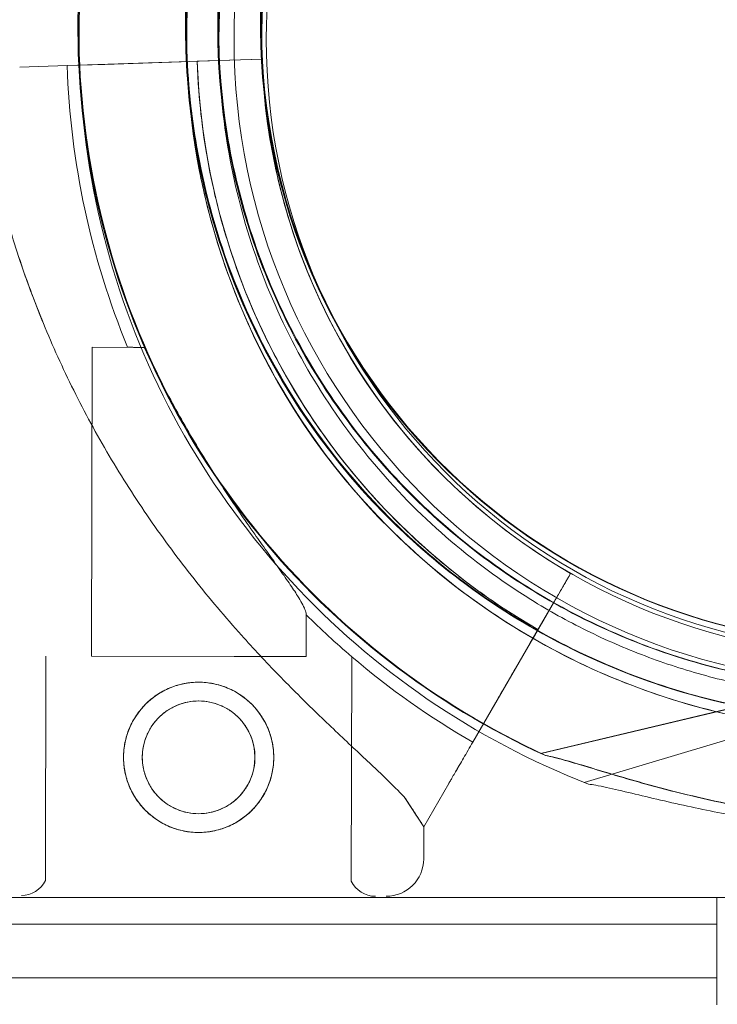
# Model space of a CAD drawing. Units: millimetres. Extents: x -539 to 16017, y 13 to 11513.
# Drawn here: x 7344 to 7409, y 6368 to 6459 of the extents above; entities that cross this region are included whole.
import ezdxf

# ---------------------------------------------------------------- set-up
doc = ezdxf.new("R2010")
doc.units = ezdxf.units.MM
doc.header["$MEASUREMENT"] = 0

msp = doc.modelspace()

# ---------------------------------------------------------------- linework, layer by layer
at = {"color": 0, "linetype": 'Continuous', "lineweight": 0}
for p, q in [((7363.649, 6455.523), (7348.479, 6455.017)), ((7348.479, 6455.017), (7363.649, 6455.523)), ((7360.59, 6455.421), (7361.59, 6455.454)), ((7361.59, 6455.454), (7366.647, 6455.623)), ((7366.647, 6455.623), (7361.59, 6455.454)), ((7366.647, 6455.623), (7363.649, 6455.523)), ((7363.649, 6455.523), (7363.649, 6455.523)), ((7366.647, 6455.623), (7366.647, 6455.623)), ((7366.647, 6455.623), (7366.647, 6455.623)), ((7348.479, 6455.017), (7344.043, 6454.869)), ((7348.472, 6455.017), (7351.968, 6455.133)), ((7351.968, 6455.133), (7348.472, 6455.017)), ((7356.405, 6455.281), (7351.968, 6455.133)), ((7359.091, 6455.371), (7356.405, 6455.281)), ((7359.091, 6455.371), (7359.091, 6455.371)), ((7350.805, 6428.785), (7350.745, 6400.011)), ((7355.656, 6428.775), (7350.805, 6428.785)), ((7380.981, 6419.518), (7380.981, 6419.518)), ((7380.981, 6419.518), (7380.981, 6419.518)), ((7392.863, 6403.345), (7395.402, 6407.723)), ((7395.402, 6407.723), (7392.863, 6403.345)), ((7395.402, 6407.723), (7395.402, 6407.723)), ((7395.402, 6407.723), (7395.402, 6407.723)), ((7386.28, 6391.999), (7393.897, 6405.128)), ((7393.897, 6405.128), (7391.608, 6401.183)), ((7391.692, 6405.286), (7391.692, 6405.286)), ((7370.753, 6403.868), (7370.745, 6399.969)), ((7390.259, 6398.858), (7391.608, 6401.183)), ((7346.495, 6400.02), (7346.451, 6379.112)), ((7364.026, 6399.983), (7350.745, 6400.011)), ((7370.745, 6399.969), (7364.026, 6399.983)), ((7374.995, 6399.96), (7374.951, 6379.052)), ((7390.259, 6398.858), (7386.28, 6391.999)), ((7425.829, 6398.836), (7392.584, 6390.955)), ((7425.914, 6398.831), (7392.669, 6390.951)), ((7429.402, 6398.042), (7396.671, 6388.244)), ((7388.032, 6395.018), (7386.276, 6391.992)), ((7386.276, 6391.992), (7388.032, 6395.018)), ((7384.052, 6388.159), (7381.711, 6384.124)), ((7381.711, 6384.124), (7384.052, 6388.159)), ((7381.711, 6384.124), (7379.949, 6386.822)), ((7381.711, 6384.124), (7381.705, 6381.128)), ((7395.914, 6377.54), (7339.026, 6377.54)), ((7395.914, 6377.54), (7339.026, 6377.54)), ((7395.914, 6377.54), (7395.914, 6377.54)), ((7395.914, 6377.54), (7395.914, 6377.54)), ((7409.026, 6377.54), (7395.914, 6377.54)), ((7409.026, 6377.54), (7395.914, 6377.54)), ((7409.026, 6375.04), (7409.026, 6377.54)), ((7410.866, 6377.54), (7409.026, 6377.54)), ((7409.026, 6375.04), (7409.026, 6377.54)), ((7410.866, 6377.54), (7409.026, 6377.54)), ((7339.026, 6375.04), (7398.197, 6375.04)), ((7339.026, 6375.04), (7398.197, 6375.04)), ((7398.197, 6375.04), (7398.198, 6375.04)), ((7398.197, 6375.04), (7398.198, 6375.04)), ((7398.198, 6375.04), (7409.026, 6375.04)), ((7398.198, 6375.04), (7409.026, 6375.04)), ((7409.026, 6375.04), (7409.026, 6370.04)), ((7409.026, 6375.04), (7409.026, 6370.04)), ((7402.765, 6370.04), (7339.026, 6370.04)), ((7402.765, 6370.04), (7339.026, 6370.04)), ((7402.765, 6370.04), (7402.765, 6370.04)), ((7402.765, 6370.04), (7402.765, 6370.04)), ((7409.026, 6370.04), (7402.765, 6370.04)), ((7409.026, 6370.04), (7402.765, 6370.04)), ((7409.026, 6367.54), (7409.026, 6370.04)), ((7409.026, 6367.54), (7409.026, 6370.04))]:
    msp.add_line(p, q, dxfattribs=at)
for centre, radius in [((7424.031, 6457.456), 60), ((7424.031, 6457.456), 57), ((7360.725, 6390.582), 7), ((7360.725, 6390.582), 5.25)]:
    msp.add_circle(centre, radius, dxfattribs=at)
for centre, radius, start, end in [((7424.115, 6457.542), 64.5, 286.66469, 106.66469), ((7424.008, 6458.544), 64.5, 103.33531, 283.33531), ((7424.117, 6457.544), 64.5, 106.66469, 238.18059), ((7424.117, 6457.544), 64.5, 106.66469, 286.66469), ((7424.008, 6458.544), 57.5, 103.33531, 283.33531), ((7424.008, 6458.544), 57.5, 103.33531, 283.33531), ((7424.093, 6458.539), 57.5, 103.33531, 283.33314), ((7424.093, 6458.539), 57.5, 103.33531, 283.33314), ((7424.115, 6457.542), 57.5, 286.66469, 106.66469), ((7424.115, 6457.542), 57.5, 286.66469, 106.66469), ((7424.117, 6457.544), 57.5, 106.66469, 286.66469), ((7424.117, 6457.544), 57.5, 106.66469, 286.66469), ((7424.008, 6458.544), 74.537, 141.26755, 245.40306), ((7424.093, 6458.539), 74.537, 141.26755, 245.40306), ((7424.117, 6457.544), 74.537, 144.59694, 248.73245), ((7424.093, 6458.539), 64.5, 151.81941, 283.33338), ((7424.115, 6457.54), 57.5, 181.9108, 240.0421), ((7424.115, 6457.54), 57.5, 181.9108, 240.0421), ((7424.115, 6457.54), 75.686, 181.9108, 202.33477), ((7424.115, 6457.54), 63.561, 181.9108, 240.02663), ((7424.115, 6457.54), 63.561, 181.9108, 221.39576), ((7424.115, 6457.54), 75.686, 225.16586, 229.53287), ((7424.115, 6457.54), 75.686, 229.53287, 240.00312), ((7378.205, 6381.135), 3.5, 269.87986, 359.87986), ((7344.203, 6380.207), 2.5, 269.87986, 334.03793), ((7377.203, 6380.137), 2.5, 205.72179, 269.87986)]:
    msp.add_arc(centre, radius, start, end, dxfattribs=at)
for points, knots in [([(7479.863, 6631.146), (7472.414, 6631.146), (7461.084, 6630.68), (7445.703, 6628.996), (7435.988, 6627.467), (7428.175, 6625.942), (7420.321, 6624.204), (7410.452, 6621.622), (7402.537, 6619.096), (7398.586, 6617.712), (7398.42, 6617.654), (7398.253, 6617.595), (7398.087, 6617.536), (7396.06, 6616.821), (7392.008, 6615.327), (7385.955, 6612.892), (7379.922, 6610.258), (7374.902, 6607.883), (7370.902, 6605.876), (7362.927, 6601.719), (7348.164, 6592.976), (7333.913, 6582.15), (7324.649, 6573.878), (7321.246, 6570.701), (7317.921, 6567.453), (7313.574, 6563.014), (7307.272, 6556.127), (7299.395, 6546.483), (7291.327, 6535.133), (7284.103, 6523.414), (7278.809, 6513.455), (7275.005, 6505.432), (7271.488, 6497.397), (7269.143, 6491.323), (7267.707, 6487.263), (7267.65, 6487.102), (7267.594, 6486.942), (7267.537, 6486.781), (7266.155, 6482.846), (7262.363, 6471.011), (7257.748, 6451.279), (7255.176, 6431.859), (7254.316, 6418.561), (7254.074, 6411.064), (7254.032, 6407.349), (7254.031, 6405.497), (7254.031, 6405.425), (7254.031, 6405.352), (7254.031, 6405.279)], [-20.012919, -20.012919, -20.012919, -20.012919, -18.60504, -17.9011, -17.19716, -16.84519, -16.49322, -15.78928, -15.08534, -15.08534, -15.08534, -15.055679, -15.055679, -15.055679, -14.694491, -14.333303, -13.972115, -13.610927, -13.430333, -13.249739, -12.166176, -10.721424, -10.480632, -10.239841, -9.999049, -9.758257, -9.276673, -8.554297, -7.831922, -7.109546, -6.38717, -6.025982, -5.664794, -4.942419, -4.942419, -4.942419, -4.913868, -4.913868, -4.913868, -4.21385, -2.813814, -1.413778, -0.71376, -0.363751, -0.013742, -0.013742, -0.013742, 0, 0, 0, 0]), ([(7390.11, 6402.737), (7384.264, 6406.364), (7379.004, 6410.935), (7370.188, 6421.499), (7366.633, 6427.492), (7361.587, 6440.293), (7360.097, 6447.1), (7359.335, 6460.839), (7360.062, 6467.769), (7363.66, 6481.05), (7366.53, 6487.399), (7374.124, 6498.874), (7378.845, 6503.998), (7389.663, 6512.502), (7395.757, 6515.881), (7403.348, 6518.62), (7404.48, 6518.993), (7405.62, 6519.335)], [3.696946, 3.696946, 3.696946, 3.696946, 4.016946, 4.016946, 4.336946, 4.336946, 4.656946, 4.656946, 4.976946, 4.976946, 5.296946, 5.296946, 5.616946, 5.616946, 5.936946, 5.936946, 5.992332, 5.992332, 5.992332, 5.992332]), ([(7391.692, 6405.286), (7386.117, 6408.745), (7381.102, 6413.102), (7372.696, 6423.176), (7369.306, 6428.889), (7364.495, 6441.096), (7363.075, 6447.586), (7362.348, 6460.686), (7363.041, 6467.293), (7366.472, 6479.957), (7369.209, 6486.01), (7376.449, 6496.952), (7380.951, 6501.838), (7386.313, 6506.053), (7386.519, 6506.213), (7386.727, 6506.372)], [3.696946, 3.696946, 3.696946, 3.696946, 4.016946, 4.016946, 4.336946, 4.336946, 4.656946, 4.656946, 4.976946, 4.976946, 5.296946, 5.296946, 5.616946, 5.616946, 5.62968, 5.62968, 5.62968, 5.62968]), ([(7438.885, 6395.783), (7432.19, 6394.196), (7425.241, 6393.69), (7411.533, 6394.889), (7404.777, 6396.594), (7392.143, 6402.044), (7386.266, 6405.788), (7375.987, 6414.936), (7371.587, 6420.339), (7364.708, 6432.256), (7362.23, 6438.768), (7359.449, 6452.244), (7359.145, 6459.205), (7360.744, 6472.872), (7362.646, 6479.575), (7366.058, 6486.889), (7366.591, 6487.955), (7367.153, 6489.004)], [1.338051, 1.338051, 1.338051, 1.338051, 1.658051, 1.658051, 1.978051, 1.978051, 2.298051, 2.298051, 2.618051, 2.618051, 2.938051, 2.938051, 3.258051, 3.258051, 3.578051, 3.578051, 3.633437, 3.633437, 3.633437, 3.633437]), ([(7438.968, 6395.778), (7432.273, 6394.191), (7425.324, 6393.685), (7411.616, 6394.885), (7404.86, 6396.59), (7392.226, 6402.041), (7386.349, 6405.785), (7376.071, 6414.933), (7371.671, 6420.336), (7364.792, 6432.253), (7362.314, 6438.766), (7359.533, 6452.242), (7359.23, 6459.203), (7360.83, 6472.87), (7362.732, 6479.573), (7366.143, 6486.886), (7366.676, 6487.951), (7367.238, 6489)], [1.338085, 1.338085, 1.338085, 1.338085, 1.658085, 1.658085, 1.978085, 1.978085, 2.298085, 2.298085, 2.618085, 2.618085, 2.938085, 2.938085, 3.258085, 3.258085, 3.578085, 3.578085, 3.633437, 3.633437, 3.633437, 3.633437]), ([(7416.041, 6397.562), (7409.536, 6398.412), (7403.17, 6400.311), (7391.355, 6406.017), (7385.909, 6409.822), (7376.49, 6418.955), (7372.517, 6424.28), (7366.448, 6435.912), (7364.353, 6442.217), (7362.251, 6455.167), (7362.245, 6461.811), (7364.324, 6474.765), (7366.408, 6481.074), (7369.553, 6487.127), (7369.674, 6487.357), (7369.798, 6487.588)], [1.700703, 1.700703, 1.700703, 1.700703, 2.020703, 2.020703, 2.340703, 2.340703, 2.660703, 2.660703, 2.980703, 2.980703, 3.300703, 3.300703, 3.620703, 3.620703, 3.633437, 3.633437, 3.633437, 3.633437]), ([(7416.126, 6397.558), (7409.621, 6398.407), (7403.255, 6400.307), (7391.44, 6406.012), (7385.994, 6409.818), (7376.575, 6418.95), (7372.602, 6424.276), (7366.533, 6435.907), (7364.438, 6442.212), (7362.336, 6455.163), (7362.33, 6461.806), (7364.409, 6474.761), (7366.493, 6481.069), (7369.638, 6487.122), (7369.759, 6487.353), (7369.883, 6487.583)], [1.700703, 1.700703, 1.700703, 1.700703, 2.020703, 2.020703, 2.340703, 2.340703, 2.660703, 2.660703, 2.980703, 2.980703, 3.300703, 3.300703, 3.620703, 3.620703, 3.633437, 3.633437, 3.633437, 3.633437]), ([(7380.981, 6419.518), (7379.234, 6421.5), (7377.624, 6423.602), (7374.708, 6428.008), (7373.402, 6430.311), (7371.119, 6435.076), (7370.142, 6437.537), (7368.535, 6442.57), (7367.906, 6445.142), (7367.006, 6450.349), (7366.735, 6452.983), (7366.647, 6455.623)], [2.4191003, 2.4191003, 2.4191003, 2.4191003, 2.5569288, 2.5569288, 2.6947574, 2.6947574, 2.8325859, 2.8325859, 2.9704144, 2.9704144, 3.1082429, 3.1082429, 3.1082429, 3.1082429]), ([(7376.435, 6415.51), (7374.504, 6417.701), (7372.724, 6420.025), (7369.501, 6424.895), (7368.057, 6427.441), (7365.533, 6432.708), (7364.453, 6435.429), (7362.677, 6440.992), (7361.981, 6443.836), (7360.986, 6449.591), (7360.688, 6452.502), (7360.59, 6455.421)], [2.4191003, 2.4191003, 2.4191003, 2.4191003, 2.5569288, 2.5569288, 2.6947574, 2.6947574, 2.8325859, 2.8325859, 2.9704144, 2.9704144, 3.1082429, 3.1082429, 3.1082429, 3.1082429]), ([(7345.235, 6433.594), (7344.776, 6434.812), (7344.347, 6436.029), (7343.604, 6438.277), (7343.283, 6439.31), (7342.681, 6441.361), (7342.401, 6442.381), (7341.953, 6444.111), (7341.776, 6444.827), (7341.608, 6445.535)], [167.164434, 167.164434, 167.164434, 167.164434, 171.174383, 171.174383, 174.603779, 174.603779, 178.033174, 178.033174, 180.485141, 180.485141, 180.485141, 180.485141]), ([(7341.608, 6445.535), (7341.776, 6444.827), (7341.953, 6444.111), (7342.401, 6442.381), (7342.681, 6441.361), (7343.283, 6439.31), (7343.604, 6438.277), (7344.631, 6435.168), (7345.401, 6433.081), (7347.111, 6428.917), (7348.052, 6426.839), (7350.102, 6422.721), (7351.209, 6420.683), (7353.574, 6416.68), (7354.832, 6414.715), (7357.474, 6410.882), (7358.86, 6409.014), (7361.728, 6405.394), (7363.212, 6403.642), (7365.831, 6400.72), (7367.004, 6399.464), (7368.791, 6397.624), (7369.391, 6397.017), (7370.587, 6395.826), (7371.183, 6395.243), (7372.357, 6394.108), (7372.936, 6393.556), (7374.062, 6392.489), (7374.61, 6391.975), (7375.662, 6390.989), (7376.166, 6390.517), (7377.119, 6389.62), (7377.568, 6389.195), (7378.596, 6388.207), (7379.175, 6387.636), (7379.773, 6387.011), (7379.862, 6386.916), (7379.949, 6386.822)], [4.406824, 4.406824, 4.406824, 4.406824, 6.858791, 6.858791, 10.288186, 10.288186, 13.717582, 13.717582, 20.576373, 20.576373, 27.435164, 27.435164, 34.293955, 34.293955, 41.152746, 41.152746, 48.011537, 48.011537, 54.870328, 54.870328, 59.883141, 59.883141, 62.389548, 62.389548, 64.895955, 64.895955, 67.402361, 67.402361, 69.908768, 69.908768, 72.415175, 72.415175, 74.921582, 74.921582, 78.596864, 78.596864, 79.267384, 79.267384, 79.267384, 79.267384]), ([(7379.949, 6386.822), (7379.862, 6386.916), (7379.773, 6387.011), (7379.175, 6387.636), (7378.596, 6388.207), (7377.568, 6389.195), (7377.119, 6389.62), (7376.166, 6390.517), (7375.662, 6390.989), (7374.61, 6391.975), (7374.062, 6392.489), (7372.936, 6393.556), (7372.357, 6394.108), (7371.183, 6395.243), (7370.587, 6395.826), (7369.391, 6397.017), (7368.791, 6397.624), (7367.004, 6399.464), (7365.831, 6400.72), (7363.212, 6403.642), (7361.728, 6405.394), (7358.86, 6409.014), (7357.474, 6410.882), (7354.832, 6414.715), (7353.574, 6416.68), (7351.209, 6420.683), (7350.102, 6422.721), (7348.052, 6426.839), (7347.111, 6428.917), (7345.901, 6431.864), (7345.56, 6432.729), (7345.235, 6433.594)], [105.624581, 105.624581, 105.624581, 105.624581, 106.295101, 106.295101, 109.970384, 109.970384, 112.47679, 112.47679, 114.983197, 114.983197, 117.489604, 117.489604, 119.996011, 119.996011, 122.502417, 122.502417, 125.008824, 125.008824, 130.021638, 130.021638, 136.880429, 136.880429, 143.73922, 143.73922, 150.59801, 150.59801, 157.456801, 157.456801, 164.315592, 164.315592, 167.164363, 167.164363, 167.164363, 167.164363]), ([(7355.656, 6428.775), (7356.222, 6427.575), (7356.834, 6426.338), (7358.319, 6423.489), (7359.218, 6421.869), (7361.096, 6418.685), (7362.075, 6417.12), (7364.038, 6414.125), (7365.021, 6412.695), (7366.321, 6410.846), (7366.698, 6410.314), (7367.447, 6409.261), (7367.818, 6408.741), (7368.523, 6407.744), (7368.857, 6407.268), (7369.458, 6406.388), (7369.724, 6405.984), (7370.096, 6405.387), (7370.234, 6405.153), (7370.47, 6404.72), (7370.567, 6404.521), (7370.703, 6404.175), (7370.743, 6404.028), (7370.752, 6403.897), (7370.753, 6403.882), (7370.753, 6403.868)], [1.133895, 1.133895, 1.133895, 1.133895, 5.170834, 5.170834, 10.341667, 10.341667, 15.512501, 15.512501, 20.683335, 20.683335, 22.695592, 22.695592, 24.707849, 24.707849, 26.720107, 26.720107, 28.732364, 28.732364, 30.071109, 30.071109, 31.409853, 31.409853, 32.748597, 32.748597, 32.932098, 32.932098, 32.932098, 32.932098]), ([(7392.361, 6402.48), (7391.167, 6403.169), (7389.996, 6403.896), (7387.703, 6405.425), (7386.582, 6406.227), (7384.393, 6407.901), (7383.326, 6408.774), (7381.251, 6410.588), (7380.243, 6411.528), (7378.291, 6413.473), (7377.346, 6414.477), (7376.435, 6415.51)], [2.0939303, 2.0939303, 2.0939303, 2.0939303, 2.1589643, 2.1589643, 2.2239983, 2.2239983, 2.2890323, 2.2890323, 2.3540663, 2.3540663, 2.4191003, 2.4191003, 2.4191003, 2.4191003]), ([(7395.402, 6407.723), (7395.402, 6407.723), (7395.393, 6407.707), (7395.353, 6407.639), (7395.323, 6407.586), (7395.252, 6407.464), (7395.205, 6407.382), (7395.092, 6407.188), (7395.027, 6407.076), (7394.895, 6406.849), (7394.817, 6406.715), (7394.649, 6406.424), (7394.559, 6406.269), (7394.387, 6405.973), (7394.29, 6405.805), (7394.091, 6405.463), (7393.989, 6405.288), (7393.897, 6405.128)], [8.885792, 8.885792, 8.885792, 8.885792, 9.441152, 9.441152, 9.996512, 9.996512, 10.551874, 10.551874, 11.107235, 11.107235, 11.662598, 11.662598, 12.21796, 12.21796, 12.773324, 12.773324, 13.328688, 13.328688, 13.328688, 13.328688]), ([(7393.897, 6405.128), (7393.989, 6405.288), (7394.091, 6405.463), (7394.29, 6405.805), (7394.387, 6405.973), (7394.559, 6406.269), (7394.649, 6406.424), (7394.817, 6406.715), (7394.895, 6406.849), (7395.027, 6407.076), (7395.092, 6407.188), (7395.205, 6407.382), (7395.252, 6407.464), (7395.323, 6407.586), (7395.353, 6407.639), (7395.393, 6407.707), (7395.402, 6407.723), (7395.402, 6407.723)], [4.442895, 4.442895, 4.442895, 4.442895, 4.998259, 4.998259, 5.553623, 5.553623, 6.108986, 6.108986, 6.664348, 6.664348, 7.21971, 7.21971, 7.775071, 7.775071, 8.330431, 8.330431, 8.885792, 8.885792, 8.885792, 8.885792]), ([(7419.705, 6396.202), (7417.728, 6396.344), (7415.757, 6396.582), (7411.848, 6397.247), (7409.91, 6397.674), (7406.083, 6398.714), (7404.195, 6399.326), (7400.487, 6400.73), (7398.667, 6401.522), (7395.111, 6403.277), (7393.376, 6404.241), (7391.692, 6405.286)], [3.2133907, 3.2133907, 3.2133907, 3.2133907, 3.3101018, 3.3101018, 3.4068129, 3.4068129, 3.5035239, 3.5035239, 3.600235, 3.600235, 3.6969461, 3.6969461, 3.6969461, 3.6969461]), ([(7392.361, 6402.48), (7392.361, 6402.48), (7392.364, 6402.486), (7392.377, 6402.508), (7392.387, 6402.526), (7392.411, 6402.567), (7392.427, 6402.594), (7392.464, 6402.658), (7392.486, 6402.696), (7392.53, 6402.771), (7392.556, 6402.816), (7392.612, 6402.913), (7392.642, 6402.965), (7392.699, 6403.064), (7392.732, 6403.119), (7392.798, 6403.234), (7392.832, 6403.292), (7392.863, 6403.345)], [0, 0, 0, 0, 0.18512, 0.18512, 0.37024, 0.37024, 0.555361, 0.555361, 0.740481, 0.740481, 0.925602, 0.925602, 1.110723, 1.110723, 1.295844, 1.295844, 1.480965, 1.480965, 1.480965, 1.480965]), ([(7392.863, 6403.345), (7392.832, 6403.292), (7392.798, 6403.234), (7392.732, 6403.119), (7392.699, 6403.064), (7392.642, 6402.965), (7392.612, 6402.913), (7392.556, 6402.816), (7392.53, 6402.771), (7392.486, 6402.696), (7392.464, 6402.658), (7392.427, 6402.594), (7392.411, 6402.567), (7392.387, 6402.526), (7392.377, 6402.508), (7392.364, 6402.486), (7392.361, 6402.48), (7392.361, 6402.48)], [-1.480965, -1.480965, -1.480965, -1.480965, -1.295844, -1.295844, -1.110723, -1.110723, -0.925602, -0.925602, -0.740481, -0.740481, -0.555361, -0.555361, -0.37024, -0.37024, -0.18512, -0.18512, 0, 0, 0, 0]), ([(7442.614, 6395.753), (7439.128, 6394.709), (7435.554, 6393.961), (7428.33, 6393.079), (7424.681, 6392.944), (7417.412, 6393.29), (7413.792, 6393.772), (7406.685, 6395.337), (7403.198, 6396.422), (7396.456, 6399.162), (7393.202, 6400.819), (7390.11, 6402.737)], [2.8507389, 2.8507389, 2.8507389, 2.8507389, 3.0199803, 3.0199803, 3.1892217, 3.1892217, 3.3584632, 3.3584632, 3.5277046, 3.5277046, 3.6969461, 3.6969461, 3.6969461, 3.6969461]), ([(7391.608, 6401.183), (7391.654, 6401.263), (7391.705, 6401.35), (7391.805, 6401.522), (7391.853, 6401.605), (7391.939, 6401.753), (7391.984, 6401.831), (7392.068, 6401.976), (7392.107, 6402.044), (7392.173, 6402.157), (7392.206, 6402.213), (7392.262, 6402.31), (7392.286, 6402.351), (7392.321, 6402.412), (7392.336, 6402.438), (7392.356, 6402.472), (7392.361, 6402.48), (7392.361, 6402.48)], [2.221447, 2.221447, 2.221447, 2.221447, 2.499129, 2.499129, 2.776811, 2.776811, 3.054492, 3.054492, 3.332173, 3.332173, 3.609854, 3.609854, 3.887534, 3.887534, 4.165215, 4.165215, 4.442895, 4.442895, 4.442895, 4.442895]), ([(7392.361, 6402.48), (7392.361, 6402.48), (7392.356, 6402.472), (7392.336, 6402.438), (7392.321, 6402.412), (7392.286, 6402.351), (7392.262, 6402.31), (7392.206, 6402.213), (7392.173, 6402.157), (7392.107, 6402.044), (7392.068, 6401.976), (7391.984, 6401.831), (7391.939, 6401.753), (7391.853, 6401.605), (7391.805, 6401.522), (7391.705, 6401.35), (7391.654, 6401.263), (7391.608, 6401.183)], [4.442895, 4.442895, 4.442895, 4.442895, 4.720575, 4.720575, 4.998255, 4.998255, 5.275936, 5.275936, 5.553616, 5.553616, 5.831298, 5.831298, 6.108979, 6.108979, 6.386661, 6.386661, 6.664342, 6.664342, 6.664342, 6.664342]), ([(7388.032, 6395.018), (7388.036, 6395.025), (7388.04, 6395.032), (7388.074, 6395.091), (7388.12, 6395.17), (7388.226, 6395.354), (7388.297, 6395.476), (7388.466, 6395.767), (7388.564, 6395.936), (7388.761, 6396.275), (7388.878, 6396.478), (7389.131, 6396.913), (7389.266, 6397.146), (7389.524, 6397.59), (7389.67, 6397.842), (7389.968, 6398.355), (7390.12, 6398.618), (7390.259, 6398.858)], [0.704197, 0.704197, 0.704197, 0.704197, 0.833041, 0.833041, 1.666082, 1.666082, 2.499123, 2.499123, 3.332165, 3.332165, 4.165208, 4.165208, 4.998252, 4.998252, 5.831296, 5.831296, 6.664341, 6.664341, 6.664341, 6.664341]), ([(7390.259, 6398.858), (7390.12, 6398.618), (7389.968, 6398.355), (7389.67, 6397.842), (7389.524, 6397.59), (7389.266, 6397.146), (7389.131, 6396.913), (7388.878, 6396.478), (7388.761, 6396.275), (7388.564, 6395.936), (7388.466, 6395.767), (7388.297, 6395.476), (7388.226, 6395.354), (7388.12, 6395.17), (7388.074, 6395.091), (7388.04, 6395.032), (7388.036, 6395.025), (7388.032, 6395.018)], [19.993024, 19.993024, 19.993024, 19.993024, 20.826069, 20.826069, 21.659114, 21.659114, 22.492157, 22.492157, 23.3252, 23.3252, 24.158242, 24.158242, 24.991284, 24.991284, 25.824324, 25.824324, 25.953168, 25.953168, 25.953168, 25.953168]), ([(7367.725, 6390.567), (7367.726, 6391.011), (7367.684, 6391.468), (7367.507, 6392.375), (7367.372, 6392.826), (7367.016, 6393.688), (7366.794, 6394.1), (7366.283, 6394.862), (7365.993, 6395.212), (7365.377, 6395.831), (7365.028, 6396.122), (7364.269, 6396.636), (7363.857, 6396.86), (7362.996, 6397.22), (7362.546, 6397.357), (7361.64, 6397.537), (7361.183, 6397.581), (7360.297, 6397.583), (7359.839, 6397.541), (7358.932, 6397.364), (7358.481, 6397.229), (7357.619, 6396.873), (7357.207, 6396.651), (7356.445, 6396.14), (7356.095, 6395.85), (7355.476, 6395.234), (7355.185, 6394.885), (7354.671, 6394.125), (7354.447, 6393.714), (7354.087, 6392.853), (7353.95, 6392.404), (7353.77, 6391.497), (7353.726, 6391.04), (7353.724, 6390.153), (7353.766, 6389.696), (7353.943, 6388.789), (7354.078, 6388.338), (7354.434, 6387.476), (7354.656, 6387.064), (7355.167, 6386.302), (7355.457, 6385.952), (7356.073, 6385.333), (7356.421, 6385.042), (7357.181, 6384.528), (7357.593, 6384.304), (7358.454, 6383.944), (7358.903, 6383.807), (7359.81, 6383.627), (7360.267, 6383.583), (7361.153, 6383.581), (7361.61, 6383.623), (7362.518, 6383.8), (7362.968, 6383.935), (7363.831, 6384.291), (7364.243, 6384.513), (7365.005, 6385.024), (7365.355, 6385.314), (7365.974, 6385.93), (7366.265, 6386.279), (7366.779, 6387.039), (7367.003, 6387.45), (7367.362, 6388.31), (7367.499, 6388.76), (7367.68, 6389.667), (7367.724, 6390.124), (7367.725, 6390.567)], [0, 0, 0, 0, 1.329784, 1.329784, 2.659567, 2.659567, 3.989351, 3.989351, 5.319135, 5.319135, 6.648301, 6.648301, 7.977468, 7.977468, 9.306635, 9.306635, 10.635802, 10.635802, 11.964969, 11.964969, 13.294136, 13.294136, 14.623303, 14.623303, 15.95247, 15.95247, 17.282253, 17.282253, 18.612037, 18.612037, 19.94182, 19.94182, 21.271604, 21.271604, 22.601388, 22.601388, 23.931171, 23.931171, 25.260955, 25.260955, 26.590739, 26.590739, 27.919906, 27.919906, 29.249072, 29.249072, 30.578239, 30.578239, 31.907406, 31.907406, 33.236573, 33.236573, 34.56574, 34.56574, 35.894907, 35.894907, 37.224074, 37.224074, 38.553857, 38.553857, 39.883641, 39.883641, 41.213425, 41.213425, 42.543208, 42.543208, 42.543208, 42.543208]), ([(7365.975, 6390.571), (7365.976, 6390.904), (7365.944, 6391.248), (7365.811, 6391.929), (7365.71, 6392.266), (7365.442, 6392.913), (7365.276, 6393.222), (7364.893, 6393.793), (7364.676, 6394.055), (7364.214, 6394.518), (7363.953, 6394.736), (7363.384, 6395.122), (7363.075, 6395.289), (7362.43, 6395.56), (7362.093, 6395.662), (7361.412, 6395.798), (7361.069, 6395.831), (7360.403, 6395.833), (7360.06, 6395.801), (7359.378, 6395.668), (7359.041, 6395.567), (7358.394, 6395.299), (7358.085, 6395.133), (7357.514, 6394.75), (7357.252, 6394.533), (7356.789, 6394.071), (7356.57, 6393.81), (7356.185, 6393.241), (7356.017, 6392.932), (7355.747, 6392.287), (7355.644, 6391.95), (7355.509, 6391.269), (7355.476, 6390.926), (7355.474, 6390.26), (7355.506, 6389.916), (7355.639, 6389.235), (7355.74, 6388.897), (7356.008, 6388.251), (7356.174, 6387.942), (7356.557, 6387.371), (7356.774, 6387.109), (7357.236, 6386.646), (7357.496, 6386.428), (7358.066, 6386.042), (7358.374, 6385.875), (7359.02, 6385.604), (7359.357, 6385.501), (7360.038, 6385.366), (7360.381, 6385.333), (7361.047, 6385.331), (7361.39, 6385.363), (7362.071, 6385.496), (7362.409, 6385.597), (7363.056, 6385.865), (7363.365, 6386.031), (7363.936, 6386.414), (7364.198, 6386.631), (7364.661, 6387.093), (7364.879, 6387.354), (7365.265, 6387.923), (7365.432, 6388.231), (7365.702, 6388.877), (7365.805, 6389.214), (7365.941, 6389.894), (7365.974, 6390.238), (7365.975, 6390.571)], [0, 0, 0, 0, 0.999436, 0.999436, 1.998873, 1.998873, 2.998309, 2.998309, 3.997746, 3.997746, 4.996473, 4.996473, 5.9952, 5.9952, 6.993927, 6.993927, 7.992654, 7.992654, 8.991381, 8.991381, 9.990108, 9.990108, 10.988835, 10.988835, 11.987562, 11.987562, 12.986998, 12.986998, 13.986435, 13.986435, 14.985871, 14.985871, 15.985307, 15.985307, 16.984744, 16.984744, 17.98418, 17.98418, 18.983617, 18.983617, 19.983053, 19.983053, 20.98178, 20.98178, 21.980507, 21.980507, 22.979234, 22.979234, 23.977961, 23.977961, 24.976688, 24.976688, 25.975415, 25.975415, 26.974142, 26.974142, 27.972869, 27.972869, 28.972305, 28.972305, 29.971742, 29.971742, 30.971178, 30.971178, 31.970615, 31.970615, 31.970615, 31.970615]), ([(7386.28, 6391.999), (7386.14, 6391.758), (7385.988, 6391.496), (7385.69, 6390.982), (7385.544, 6390.731), (7385.287, 6390.287), (7385.152, 6390.054), (7384.899, 6389.618), (7384.782, 6389.416), (7384.585, 6389.076), (7384.487, 6388.908), (7384.318, 6388.617), (7384.247, 6388.494), (7384.14, 6388.311), (7384.095, 6388.232), (7384.06, 6388.173), (7384.056, 6388.166), (7384.052, 6388.159)], [19.993019, 19.993019, 19.993019, 19.993019, 20.826063, 20.826063, 21.659106, 21.659106, 22.492149, 22.492149, 23.325192, 23.325192, 24.158234, 24.158234, 24.991276, 24.991276, 25.824317, 25.824317, 25.95316, 25.95316, 25.95316, 25.95316]), ([(7384.899, 6389.618), (7384.939, 6389.688), (7384.982, 6389.761), (7385.152, 6390.054), (7385.287, 6390.287), (7385.544, 6390.731), (7385.69, 6390.982), (7385.988, 6391.496), (7386.14, 6391.758), (7386.28, 6391.999)], [3.878978, 3.878978, 3.878978, 3.878978, 4.165208, 4.165208, 4.998251, 4.998251, 5.831295, 5.831295, 6.664339, 6.664339, 6.664339, 6.664339]), ([(7392.983, 6390.771), (7393.182, 6390.734), (7393.402, 6390.686), (7393.951, 6390.554), (7394.291, 6390.464), (7395.331, 6390.176), (7396.112, 6389.943), (7397.784, 6389.44), (7398.676, 6389.17), (7400.515, 6388.627), (7401.461, 6388.354), (7403.347, 6387.833), (7404.286, 6387.584), (7406.505, 6387.024), (7407.889, 6386.7), (7410.723, 6386.1), (7412.173, 6385.825), (7415.067, 6385.342), (7416.511, 6385.136), (7419.319, 6384.793), (7420.684, 6384.658), (7422.766, 6384.483), (7423.633, 6384.419), (7424.886, 6384.332), (7425.295, 6384.304), (7426.07, 6384.248), (7426.436, 6384.22), (7426.997, 6384.163), (7427.238, 6384.134), (7427.435, 6384.095), (7427.451, 6384.091), (7427.468, 6384.088)], [43.684489, 43.684489, 43.684489, 43.684489, 44.703122, 44.703122, 46.081139, 46.081139, 48.879512, 48.879512, 51.677886, 51.677886, 54.476259, 54.476259, 57.274633, 57.274633, 61.356857, 61.356857, 65.439081, 65.439081, 69.521304, 69.521304, 73.603528, 73.603528, 76.136751, 76.136751, 77.403362, 77.403362, 78.669973, 78.669973, 79.593377, 79.593377, 79.68269, 79.68269, 79.68269, 79.68269]), ([(7427.468, 6384.088), (7427.451, 6384.091), (7427.435, 6384.095), (7427.238, 6384.134), (7426.997, 6384.163), (7426.436, 6384.22), (7426.07, 6384.248), (7425.295, 6384.304), (7424.886, 6384.332), (7423.633, 6384.419), (7422.766, 6384.483), (7420.684, 6384.658), (7419.319, 6384.793), (7416.511, 6385.136), (7415.067, 6385.342), (7412.173, 6385.825), (7410.723, 6386.1), (7407.889, 6386.7), (7406.505, 6387.024), (7404.286, 6387.584), (7403.347, 6387.833), (7401.461, 6388.354), (7400.515, 6388.627), (7398.676, 6389.17), (7397.784, 6389.44), (7396.112, 6389.943), (7395.331, 6390.176), (7394.291, 6390.464), (7393.951, 6390.554), (7393.402, 6390.686), (7393.182, 6390.734), (7392.983, 6390.771)], [41.403162, 41.403162, 41.403162, 41.403162, 41.492475, 41.492475, 42.415878, 42.415878, 43.682489, 43.682489, 44.949101, 44.949101, 47.482323, 47.482323, 51.564547, 51.564547, 55.646771, 55.646771, 59.728995, 59.728995, 63.811219, 63.811219, 66.609592, 66.609592, 69.407966, 69.407966, 72.206339, 72.206339, 75.004713, 75.004713, 76.38273, 76.38273, 77.401363, 77.401363, 77.401363, 77.401363]), ([(7427.553, 6384.083), (7427.536, 6384.087), (7427.52, 6384.09), (7427.323, 6384.13), (7427.082, 6384.159), (7426.521, 6384.215), (7426.155, 6384.244), (7425.38, 6384.3), (7424.971, 6384.328), (7423.718, 6384.415), (7422.851, 6384.479), (7420.769, 6384.653), (7419.404, 6384.789), (7416.596, 6385.131), (7415.152, 6385.338), (7412.259, 6385.82), (7410.809, 6386.095), (7407.974, 6386.695), (7406.59, 6387.019), (7404.371, 6387.579), (7403.432, 6387.828), (7401.546, 6388.35), (7400.6, 6388.622), (7398.761, 6389.165), (7397.869, 6389.435), (7396.197, 6389.938), (7395.416, 6390.171), (7394.376, 6390.459), (7394.036, 6390.549), (7393.487, 6390.681), (7393.267, 6390.729), (7393.068, 6390.766)], [41.403162, 41.403162, 41.403162, 41.403162, 41.492475, 41.492475, 42.415878, 42.415878, 43.682489, 43.682489, 44.949101, 44.949101, 47.482323, 47.482323, 51.564547, 51.564547, 55.646771, 55.646771, 59.728995, 59.728995, 63.811219, 63.811219, 66.609592, 66.609592, 69.407966, 69.407966, 72.206339, 72.206339, 75.004713, 75.004713, 76.38273, 76.38273, 77.401363, 77.401363, 77.401363, 77.401363]), ([(7393.068, 6390.766), (7393.267, 6390.729), (7393.487, 6390.681), (7394.036, 6390.549), (7394.376, 6390.459), (7395.416, 6390.171), (7396.197, 6389.938), (7397.869, 6389.435), (7398.761, 6389.165), (7400.6, 6388.622), (7401.546, 6388.35), (7403.432, 6387.828), (7404.371, 6387.579), (7406.59, 6387.019), (7407.974, 6386.695), (7410.809, 6386.095), (7412.259, 6385.82), (7415.152, 6385.338), (7416.596, 6385.131), (7419.404, 6384.789), (7420.769, 6384.653), (7422.851, 6384.479), (7423.718, 6384.415), (7424.971, 6384.328), (7425.38, 6384.3), (7426.155, 6384.244), (7426.521, 6384.215), (7427.082, 6384.159), (7427.323, 6384.13), (7427.52, 6384.09), (7427.536, 6384.087), (7427.553, 6384.083)], [43.684489, 43.684489, 43.684489, 43.684489, 44.703122, 44.703122, 46.081139, 46.081139, 48.879512, 48.879512, 51.677886, 51.677886, 54.476259, 54.476259, 57.274633, 57.274633, 61.356857, 61.356857, 65.439081, 65.439081, 69.521304, 69.521304, 73.603528, 73.603528, 76.136751, 76.136751, 77.403362, 77.403362, 78.669973, 78.669973, 79.593377, 79.593377, 79.68269, 79.68269, 79.68269, 79.68269]), ([(7384.052, 6388.159), (7384.056, 6388.166), (7384.06, 6388.173), (7384.095, 6388.232), (7384.14, 6388.311), (7384.247, 6388.494), (7384.318, 6388.617), (7384.487, 6388.908), (7384.585, 6389.076), (7384.748, 6389.358), (7384.82, 6389.483), (7384.899, 6389.618)], [0.704197, 0.704197, 0.704197, 0.704197, 0.833041, 0.833041, 1.666082, 1.666082, 2.499124, 2.499124, 3.332165, 3.332165, 3.87885, 3.87885, 3.87885, 3.87885]), ([(7397.081, 6388.083), (7397.282, 6388.058), (7397.504, 6388.023), (7398.06, 6387.923), (7398.405, 6387.852), (7399.459, 6387.625), (7400.252, 6387.438), (7401.951, 6387.033), (7402.857, 6386.815), (7404.724, 6386.38), (7405.685, 6386.163), (7407.598, 6385.752), (7408.55, 6385.558), (7410.798, 6385.128), (7412.198, 6384.884), (7415.063, 6384.45), (7416.526, 6384.26), (7419.443, 6383.946), (7420.896, 6383.824), (7423.72, 6383.645), (7425.09, 6383.589), (7427.179, 6383.536), (7428.048, 6383.522), (7429.304, 6383.508), (7429.714, 6383.504), (7430.49, 6383.493), (7430.857, 6383.486), (7431.421, 6383.462), (7431.663, 6383.447), (7431.862, 6383.419), (7431.879, 6383.417), (7431.895, 6383.414)], [43.684489, 43.684489, 43.684489, 43.684489, 44.703122, 44.703122, 46.081139, 46.081139, 48.879512, 48.879512, 51.677886, 51.677886, 54.476259, 54.476259, 57.274633, 57.274633, 61.356857, 61.356857, 65.439081, 65.439081, 69.521304, 69.521304, 73.603528, 73.603528, 76.136751, 76.136751, 77.403362, 77.403362, 78.669973, 78.669973, 79.593377, 79.593377, 79.68269, 79.68269, 79.68269, 79.68269])]:
    msp.add_open_spline(points, degree=3, knots=knots, dxfattribs=at)
for points in [[(7345.235, 6433.594), (7345.235, 6433.594), (7345.235, 6433.594), (7345.235, 6433.594)], [(7355.656, 6428.775), (7355.656, 6428.775), (7355.656, 6428.775), (7355.656, 6428.775)], [(7384.899, 6389.618), (7384.899, 6389.618), (7384.899, 6389.618), (7384.899, 6389.618)]]:
    msp.add_open_spline(points, degree=3, dxfattribs=at)
for points, weights in [([(7355.656, 6428.775), (7354.889, 6428.777), (7354.108, 6428.778)], [1, 1.00005333467, 1]), ([(7379.949, 6386.822), (7380.823, 6385.484), (7381.711, 6384.124)], [1, 1.00018365045, 1])]:
    msp.add_rational_spline(points, weights, degree=2, dxfattribs=at)

doc.saveas('drawing.dxf')
